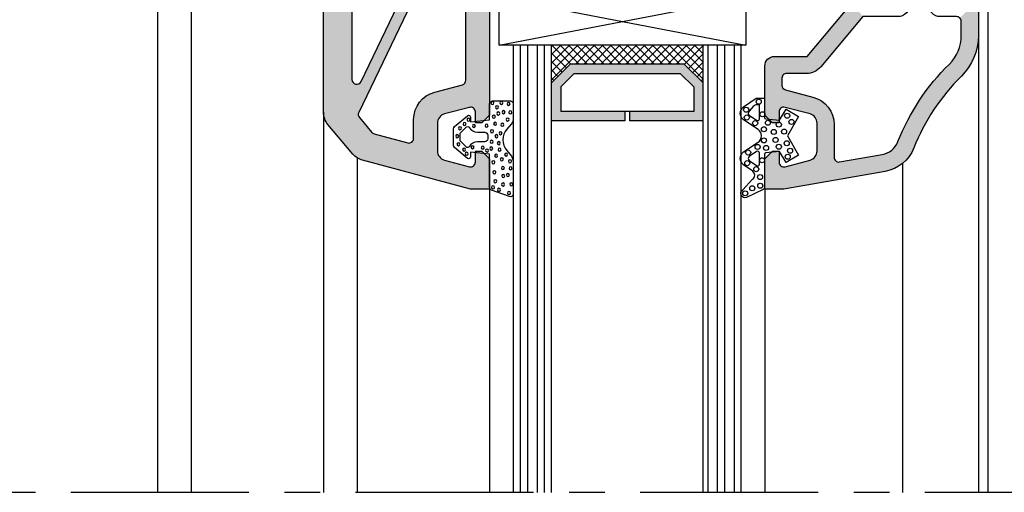
# Model space of a CAD drawing. Extents: x -1 to 4983, y -1242 to 3384.
# Drawn here: x 2430 to 2534, y 778 to 828 of the extents above; entities that cross this region are included whole.
import ezdxf

# ---------------------------------------------------------------- set-up
doc = ezdxf.new("R2010")
doc.units = 0
doc.header["$LTSCALE"] = 15
doc.header["$MEASUREMENT"] = 0
doc.linetypes.add('MITTE', pattern=[2, 1.25, -0.25, 0.25, -0.25])
doc.layers.get('0').update_dxf_attribs({"linetype": 'CONTINUOUS'})
for name, color, linetype in [('DICHTUNG', 3, 'CONTINUOUS'), ('GLAS', 7, 'CONTINUOUS'), ('MAUERWERK', 5, 'CONTINUOUS'), ('PROFIL', 7, 'CONTINUOUS'), ('PUTZ', 5, 'CONTINUOUS'), ('STAHL', 5, 'CONTINUOUS')]:
    doc.layers.add(name, color=color, linetype=linetype)

# ---------------------------------------------------------------- blocks, each defined once
blk = doc.blocks.new('*U')
at = {"layer": 'GLAS', "linetype": 'CONTINUOUS', "extrusion": (0, 0, -1)}
for points in [[(-2488.34, 823.48), (-2488.75, 822.48), (-2486.34, 821.48)], [(-2488.75, 822.48), (-2488.34, 823.48), (-2500.34, 823.48)], [(-2500.34, 823.48), (-2499.93, 822.48), (-2488.75, 822.48)], [(-2500.34, 823.48), (-2502.34, 821.48), (-2499.93, 822.48)], [(-2488.75, 822.48), (-2487.34, 821.07), (-2486.34, 821.48)], [(-2499.93, 822.48), (-2502.34, 821.48), (-2501.34, 821.07)], [(-2486.34, 821.48), (-2487.34, 821.07), (-2486.34, 817.48)], [(-2487.34, 821.07), (-2487.34, 818.48), (-2486.34, 817.48)], [(-2502.34, 821.48), (-2502.34, 817.48), (-2501.34, 821.07)], [(-2501.34, 821.07), (-2502.34, 817.48), (-2501.34, 818.48)], [(-2494.09, 818.48), (-2494.09, 817.48), (-2486.34, 817.48)], [(-2486.34, 817.48), (-2487.34, 818.48), (-2494.09, 818.48)], [(-2494.59, 818.48), (-2502.34, 817.48), (-2494.59, 817.48)], [(-2502.34, 817.48), (-2494.59, 818.48), (-2501.34, 818.48)]]:
    blk.add_solid(points, dxfattribs=at)
at = {"layer": 'PROFIL', "linetype": 'CONTINUOUS', "extrusion": (0, 0, -1)}
for points in [[(-2462.33, 857.88), (-2464.83, 857.51), (-2462.33, 818.39)], [(-2464.83, 857.51), (-2465.33, 857.38), (-2462.33, 818.39)], [(-2465.33, 857.38), (-2465.33, 854.21), (-2462.33, 818.39)], [(-2465.33, 854.21), (-2465.33, 821.85), (-2462.33, 818.39)], [(-2473.31, 833.5), (-2466.05, 818.36), (-2466.28, 821.63)], [(-2472.27, 834.11), (-2473.31, 833.5), (-2466.28, 821.63)], [(-2477.33, 831.83), (-2479.83, 829.33), (-2477.33, 821.78)], [(-2531.34, 830.28), (-2531.34, 826.47), (-2529.39, 828.33)], [(-2479.83, 829.33), (-2479.83, 818.08), (-2477.33, 821.78)], [(-2518.04, 829.92), (-2519.18, 828.48), (-2513.31, 824.28)], [(-2519.18, 828.48), (-2514.75, 823.19), (-2513.31, 824.28)], [(-2529.39, 828.33), (-2531.34, 826.47), (-2529.54, 827.98)], [(-2529.54, 827.98), (-2531.34, 826.47), (-2529.54, 826.47)], [(-2531.34, 826.47), (-2531.22, 825.29), (-2529.4, 825.38)], [(-2529.54, 826.47), (-2531.34, 826.47), (-2529.4, 825.38)], [(-2529.4, 825.38), (-2531.22, 825.29), (-2528.97, 824.35)], [(-2531.22, 825.29), (-2530.88, 824.16), (-2528.97, 824.35)], [(-2509.34, 824.15), (-2514.75, 823.19), (-2508.98, 823.78)], [(-2509.84, 824.28), (-2514.75, 823.19), (-2509.34, 824.15)], [(-2514.75, 823.19), (-2509.84, 824.28), (-2513.31, 824.28)], [(-2528.97, 824.35), (-2530.88, 824.16), (-2528.29, 823.48)], [(-2530.88, 824.16), (-2530.31, 823.11), (-2528.29, 823.48)], [(-2508.98, 823.78), (-2514.75, 823.19), (-2508.84, 823.28)], [(-2508.84, 823.28), (-2514.75, 823.19), (-2511.14, 822.48)], [(-2508.84, 823.28), (-2511.14, 822.48), (-2510.79, 822.33)], [(-2508.84, 823.28), (-2510.79, 822.33), (-2508.84, 818.08)], [(-2514.75, 823.19), (-2514.06, 822.67), (-2511.14, 822.48)], [(-2528.29, 823.48), (-2530.31, 823.11), (-2526.11, 821.01)], [(-2530.31, 823.11), (-2529.55, 822.2), (-2526.11, 821.01)], [(-2465.33, 821.85), (-2465.52, 821.46), (-2462.33, 818.39)], [(-2510.79, 822.33), (-2510.64, 821.98), (-2508.84, 818.08)], [(-2510.64, 821.98), (-2510.64, 821.25), (-2508.84, 818.08)], [(-2514.06, 822.67), (-2513.21, 822.48), (-2511.14, 822.48)], [(-2529.55, 822.2), (-2527.54, 819.92), (-2526.11, 821.01)], [(-2465.52, 821.46), (-2465.95, 821.36), (-2462.33, 818.39)], [(-2465.95, 821.36), (-2466.05, 818.36), (-2462.33, 818.39)], [(-2466.28, 821.63), (-2466.05, 818.36), (-2465.95, 821.36)], [(-2476.96, 821.3), (-2478.14, 818.82), (-2474.06, 820.52)], [(-2477.23, 821.48), (-2479.83, 818.08), (-2476.96, 821.3)], [(-2476.96, 821.3), (-2479.83, 818.08), (-2478.14, 818.82)], [(-2477.33, 821.78), (-2479.83, 818.08), (-2477.23, 821.48)], [(-2510.64, 821.25), (-2510.74, 820.94), (-2508.84, 818.08)], [(-2510.74, 820.94), (-2511.01, 820.76), (-2508.84, 818.08)], [(-2526.11, 821.01), (-2527.54, 819.92), (-2524.29, 818.26)], [(-2473.17, 820.12), (-2477.7, 818.91), (-2472.45, 819.45)], [(-2474.06, 820.52), (-2478.14, 818.82), (-2473.17, 820.12)], [(-2473.17, 820.12), (-2478.14, 818.82), (-2477.7, 818.91)], [(-2511.01, 820.76), (-2510.54, 818.82), (-2508.84, 818.08)], [(-2511.01, 820.76), (-2513.92, 819.98), (-2510.54, 818.82)], [(-2513.92, 819.98), (-2510.97, 818.91), (-2510.54, 818.82)], [(-2513.92, 819.98), (-2514.81, 819.58), (-2510.97, 818.91)], [(-2527.54, 819.92), (-2525.86, 817.38), (-2524.29, 818.26)], [(-2472.45, 819.45), (-2477.7, 818.91), (-2471.99, 818.59)], [(-2477.7, 818.91), (-2475.07, 818.21), (-2471.99, 818.59)], [(-2478.14, 818.82), (-2479.83, 818.08), (-2478.33, 818.43)], [(-2510.54, 818.82), (-2510.34, 818.43), (-2508.84, 818.08)], [(-2514.81, 819.58), (-2515.52, 818.91), (-2510.97, 818.91)], [(-2510.97, 818.91), (-2515.98, 818.05), (-2513.6, 818.21)], [(-2515.52, 818.91), (-2515.98, 818.05), (-2510.97, 818.91)], [(-2462.33, 818.39), (-2466.05, 818.36), (-2462.45, 817.71)], [(-2466.05, 818.36), (-2466, 818.09), (-2462.45, 817.71)], [(-2466, 818.09), (-2466.12, 817.83), (-2462.45, 817.71)], [(-2466.12, 817.83), (-2467.42, 816.27), (-2462.45, 817.71)], [(-2462.45, 817.71), (-2467.42, 816.27), (-2462.8, 817.11)], [(-2471.99, 818.59), (-2475.07, 818.21), (-2471.83, 817.62)], [(-2475.07, 818.21), (-2474.69, 818.01), (-2471.83, 817.62)], [(-2474.69, 818.01), (-2474.43, 817.66), (-2471.83, 817.62)], [(-2478.33, 818.43), (-2479.83, 818.08), (-2478.33, 817.28)], [(-2479.83, 818.08), (-2479.03, 817.28), (-2478.33, 817.28)], [(-2510.34, 818.43), (-2510.34, 817.28), (-2508.84, 818.08)], [(-2508.84, 818.08), (-2510.34, 817.28), (-2509.64, 817.28)], [(-2513.6, 818.21), (-2515.98, 818.05), (-2514.13, 817.85)], [(-2515.98, 818.05), (-2516.14, 817.09), (-2514.13, 817.85)], [(-2514.13, 817.85), (-2516.14, 817.09), (-2514.34, 817.24)], [(-2524.29, 818.26), (-2525.86, 817.38), (-2522.87, 815.29)], [(-2462.8, 817.11), (-2467.42, 816.27), (-2465.43, 813.98)], [(-2474.43, 817.66), (-2474.33, 817.24), (-2471.83, 817.62)], [(-2471.83, 817.62), (-2474.33, 817.24), (-2471.83, 815.64)], [(-2474.33, 817.24), (-2474.33, 814.32), (-2471.83, 815.64)], [(-2514.34, 817.24), (-2516.14, 817.09), (-2514.34, 814.32)], [(-2516.14, 817.09), (-2516.14, 813.64), (-2514.34, 814.32)], [(-2525.86, 817.38), (-2524.54, 814.63), (-2522.87, 815.29)], [(-2467.42, 816.27), (-2467.54, 816.17), (-2465.43, 813.98)], [(-2467.54, 816.17), (-2467.68, 816.11), (-2465.43, 813.98)], [(-2467.68, 816.11), (-2471.2, 815.16), (-2465.43, 813.98)], [(-2471.83, 815.64), (-2474.33, 814.32), (-2471.64, 815.25)], [(-2471.2, 815.16), (-2474.33, 814.32), (-2465.43, 813.98)], [(-2471.64, 815.25), (-2474.33, 814.32), (-2471.2, 815.16)], [(-2522.48, 814.66), (-2524.54, 814.63), (-2521.9, 814.19)], [(-2524.54, 814.63), (-2523.84, 813.47), (-2521.9, 814.19)], [(-2522.87, 815.29), (-2524.54, 814.63), (-2522.48, 814.66)], [(-2474.33, 814.32), (-2474.54, 813.71), (-2465.43, 813.98)], [(-2465.43, 813.98), (-2474.54, 813.71), (-2465.89, 813.58)], [(-2474.54, 813.71), (-2475.07, 813.35), (-2465.89, 813.58)], [(-2465.89, 813.58), (-2475.07, 813.35), (-2466.44, 813.33)], [(-2479.83, 813.48), (-2478.33, 814.28), (-2479.03, 814.28)], [(-2478.33, 814.28), (-2479.83, 813.48), (-2478.33, 813.13)], [(-2508.84, 813.48), (-2509.64, 814.28), (-2510.34, 814.28)], [(-2510.34, 814.28), (-2510.34, 813.13), (-2508.84, 813.48)], [(-2514.13, 813.71), (-2516.14, 813.64), (-2513.6, 813.35)], [(-2516.14, 813.64), (-2516.32, 813.25), (-2513.6, 813.35)], [(-2514.34, 814.32), (-2516.14, 813.64), (-2514.13, 813.71)], [(-2521.2, 813.93), (-2523.84, 813.47), (-2516.73, 813.15)], [(-2521.9, 814.19), (-2523.84, 813.47), (-2521.2, 813.93)], [(-2475.07, 813.35), (-2477.7, 812.65), (-2466.44, 813.33)], [(-2466.44, 813.33), (-2477.7, 812.65), (-2477.83, 810.28)], [(-2478.14, 812.73), (-2479.83, 810.28), (-2477.7, 812.65)], [(-2477.7, 812.65), (-2479.83, 810.28), (-2477.83, 810.28)], [(-2478.33, 813.13), (-2479.83, 810.28), (-2478.14, 812.73)], [(-2479.83, 813.48), (-2479.83, 810.28), (-2478.33, 813.13)], [(-2508.84, 813.48), (-2510.34, 813.13), (-2508.84, 810.28)], [(-2510.34, 813.13), (-2510.54, 812.73), (-2508.84, 810.28)], [(-2510.54, 812.73), (-2510.97, 812.65), (-2508.84, 810.28)], [(-2510.97, 812.65), (-2522.79, 812.62), (-2508.84, 810.28)], [(-2522.79, 812.62), (-2521.52, 812.16), (-2508.84, 810.28)], [(-2513.6, 813.35), (-2516.32, 813.25), (-2510.97, 812.65)], [(-2516.32, 813.25), (-2516.73, 813.15), (-2510.97, 812.65)], [(-2516.73, 813.15), (-2522.79, 812.62), (-2510.97, 812.65)], [(-2523.84, 813.47), (-2522.79, 812.62), (-2516.73, 813.15)], [(-2521.52, 812.16), (-2510.84, 810.28), (-2508.84, 810.28)]]:
    blk.add_solid(points, dxfattribs=at)
blk = doc.blocks.new('*X')
at = {"layer": 'PROFIL', "color": 0}
for p, q in [((2486.47, 825.48), (2486.34, 825.35)), ((2487.35, 825.48), (2486.34, 824.47)), ((2488.24, 825.48), (2486.34, 823.58)), ((2489.12, 825.48), (2486.34, 822.7)), ((2490, 825.48), (2486.34, 821.82)), ((2486.38, 825.48), (2488.38, 823.48)), ((2487.26, 825.48), (2489.26, 823.48)), ((2488.15, 825.48), (2490.15, 823.48)), ((2490.89, 825.48), (2488.89, 823.48)), ((2489.03, 825.48), (2491.03, 823.48)), ((2491.77, 825.48), (2489.77, 823.48)), ((2489.92, 825.48), (2491.92, 823.48)), ((2492.66, 825.48), (2490.66, 823.48)), ((2490.8, 825.48), (2492.8, 823.48)), ((2493.54, 825.48), (2491.54, 823.48)), ((2491.68, 825.48), (2493.68, 823.48)), ((2494.42, 825.48), (2492.42, 823.48)), ((2492.57, 825.48), (2494.57, 823.48)), ((2495.31, 825.48), (2493.31, 823.48)), ((2493.45, 825.48), (2495.45, 823.48)), ((2496.19, 825.48), (2494.19, 823.48)), ((2494.34, 825.48), (2496.34, 823.48)), ((2497.08, 825.48), (2495.08, 823.48)), ((2495.22, 825.48), (2497.22, 823.48)), ((2497.96, 825.48), (2495.96, 823.48)), ((2496.1, 825.48), (2498.1, 823.48)), ((2498.84, 825.48), (2496.84, 823.48)), ((2496.99, 825.48), (2498.99, 823.48)), ((2499.73, 825.48), (2497.73, 823.48)), ((2497.87, 825.48), (2499.87, 823.48)), ((2500.61, 825.48), (2498.61, 823.48)), ((2498.76, 825.48), (2502.34, 821.89)), ((2501.49, 825.48), (2499.49, 823.48)), ((2499.64, 825.48), (2502.34, 822.78)), ((2502.34, 825.44), (2500.36, 823.46)), ((2500.52, 825.48), (2502.34, 823.66)), ((2501.41, 825.48), (2502.34, 824.55)), ((2502.29, 825.48), (2502.34, 825.43)), ((2486.34, 824.64), (2487.92, 823.06)), ((2502.34, 824.56), (2500.8, 823.02)), ((2486.34, 823.75), (2487.48, 822.62)), ((2486.34, 822.87), (2487.03, 822.17)), ((2502.34, 823.67), (2501.24, 822.58)), ((2486.34, 821.98), (2486.59, 821.73)), ((2502.34, 822.79), (2501.69, 822.13)), ((2502.34, 821.91), (2502.13, 821.69))]:
    blk.add_line(p, q, dxfattribs=at)
blk = doc.blocks.new('5206')
at = {"layer": 'PROFIL'}
for points in [[(-44.15, 53.3), (-42.95, 54.5), (-44.58, 54.5, -0.288519), (-45.03, 54.78), (-52.29, 69.92, -0.294433), (-52.22, 70.45), (-50.91, 72.01, -0.153915), (-50.66, 72.17), (-47.13, 73.12, -0.493145), (-46.5, 72.63), (-46.5, 70.66, 0.339454), (-44.28, 67.76), (-41.37, 66.98, -0.339454), (-41, 66.5), (-41, 56.45), (-38.5, 58.95), (-38.5, 70.2), (-39.3, 71), (-40, 71), (-40, 69.85, -0.493145), (-40.63, 69.37), (-43.26, 70.07, -0.339454), (-44, 71.04), (-44, 73.96, -0.339454), (-43.26, 74.93), (-40.63, 75.63, -0.493145), (-40, 75.15), (-40, 74), (-39.3, 74), (-38.5, 74.8), (-38.5, 78), (-40.5, 78), (-51.89, 74.95, 0.153915), (-52.91, 74.3), (-55.53, 71.17, 0.176327), (-56, 69.89), (-56, 30.4, 0.414214), (-55, 29.4), (-54, 29.4), (-54, 29.9, -1), (-52, 29.9), (-52, 29.71), (-49.67, 30.12), (-49.67, 32.86), (-50.35, 32.74, -0.210519), (-50.74, 32.83, 0.134831), (-52.56, 33.57, -0.379679), (-53, 34.07), (-53, 66.43, -0.798113), (-52.05, 66.65), (-46.07, 54.17, -0.148258), (-46.02, 53.88), (-47.48, 43.66), (-46.33, 43.18), (-44.95, 52.87, -0.373348), (-44.46, 53.3)], [(-44.67, 33.74), (-44.67, 31), (-42.02, 31.46), (-40, 20), (-24.5, 20), (-24.5, 22.3), (-22.6, 22.3), (-22.6, 24.3), (-23.9, 24.3, -0.470101), (-24.39, 24.89), (-23.18, 31.29, -0.36045), (-22.69, 31.7), (-17.5, 31.7), (-16.85, 32.35, -0.414214), (-16.15, 32.35), (-15.5, 31.7), (-10.31, 31.7, -0.36045), (-9.82, 31.29), (-8.61, 24.89, -0.470101), (-9.1, 24.3), (-10.4, 24.3), (-10.4, 22.3), (-8.5, 22.3), (-8.5, 20), (0, 20), (0, 7.8), (0.8, 7), (1.5, 7), (1.5, 8.15, -0.493145), (2.13, 8.63), (4.76, 7.93, -0.339454), (5.5, 6.96), (5.5, 4.04, -0.339454), (4.76, 3.07), (2.13, 2.37, -0.493145), (1.5, 2.85), (1.5, 4), (0.8, 4), (0, 3.2), (0, 0), (12, 0, 0.414214), (14, 2), (14, 57.5, 0.414214), (13.5, 58), (9.5, 58, 0.466308), (9.01, 57.41), (9.43, 55), (11, 55), (11, 51, -0.414214), (10, 50), (3.5, 50, -0.414214), (2.5, 51), (2.5, 53.3), (4, 53.3), (4, 58), (-0.5, 58, 0.57735), (-0.93, 57.25), (-0.07, 55.75, -0.57735), (-0.5, 55), (-29, 55), (-36.74, 53.64), (-38.97, 51.4, 0.012239), (-38.79, 51.31, -0.290601), (-38.5, 50.86), (-38.5, 34.9, -0.414214), (-39, 34.4), (-40.92, 34.4)], [(-37.3, 34.9), (-37.3, 50.42, -0.401801), (-36.82, 50.92, 0.033004), (-36.27, 50.98), (-28.76, 52.3), (-0.7, 52.3, -0.414214), (-0.2, 51.8), (-0.2, 43.3), (-2.7, 43.3), (-2.7, 42.47), (-0.2, 41.8), (-0.2, 27.45), (-1.9, 26.99), (-1.9, 26.41), (-0.2, 25.95), (-0.2, 23.2, -0.414214), (-0.7, 22.7), (-5.04, 22.7, -0.36045), (-5.53, 23.11), (-7.17, 31.79, 0.36045), (-10.31, 34.4), (-13.12, 34.4, -0.339454), (-13.6, 34.77), (-13.94, 36.03, 0.339454), (-14.42, 36.4), (-15.5, 36.4), (-15.5, 35.4), (-17.5, 35.4), (-17.5, 36.4), (-18.58, 36.4, 0.339454), (-19.06, 36.03), (-19.4, 34.77, -0.339454), (-19.88, 34.4), (-36.8, 34.4, -0.414214)], [(1, 34.5), (1, 46.8, -0.414214), (1.5, 47.3), (7.05, 47.3, -0.50919), (7.53, 46.65), (3.54, 34.35, -0.325214), (3.07, 34), (1.5, 34, -0.414214)], [(4.55, 33.57), (8.89, 46.95, -0.325214), (9.36, 47.3), (10.5, 47.3, -0.414214), (11, 46.8), (11, 22, -0.414214), (10.5, 21.5), (9.35, 21.5, -0.311876), (8.88, 21.82), (4.56, 33.24, -0.170273)], [(-38.99, 33.2), (-26.07, 33.2, -0.542484), (-25.61, 32.5, 0.057675), (-25.83, 31.79), (-27.47, 23.11, -0.36045), (-27.96, 22.7), (-37.31, 22.7, -0.36397), (-37.81, 23.11), (-39.48, 32.61, -0.466308)], [(1, 32.3, -0.414214), (1.5, 32.8), (3.1, 32.8, -0.311876), (3.57, 32.48), (7.46, 22.18, -0.524534), (6.99, 21.5), (2.5, 21.5, -0.227735), (2.11, 21.69, 0.102302), (1.27, 22.38, -0.277545), (1, 22.83)], [(3, 20), (10.5, 20, -0.414214), (11, 19.5), (11, 3.5, -0.414214), (10.5, 3), (8.5, 3, -0.414214), (8, 3.5), (8, 6.96, 0.339454), (5.41, 10.34), (2.87, 11.02, -0.339454), (2.5, 11.5), (2.5, 19.5, -0.414214)]]:
    blk.add_lwpolyline(points, format="xyb", close=True, dxfattribs=at)
blk = doc.blocks.new('520600')
at = {"layer": 'PROFIL'}
for points in [[(17.5, 51, 0.414214), (17, 51.5), (13, 51.5, 0.466308), (12.51, 50.91), (12.93, 48.5), (14.5, 48.5), (14.5, 44.5, -0.414214), (13.5, 43.5), (7, 43.5, -0.414214), (6, 44.5), (6, 46.8), (7.5, 46.8), (7.5, 51.5), (3, 51.5, 0.57735), (2.57, 50.75), (3.43, 49.25, -0.57735), (3, 48.5), (-25.5, 48.5), (-33.24, 47.14, -0.466308), (-35, 48.61), (-35, 63.7), (-35.8, 64.5), (-36.5, 64.5), (-36.5, 63.35, -0.493145), (-37.13, 62.87), (-39.76, 63.57, -0.339454), (-40.5, 64.54), (-40.5, 67.46, -0.339454), (-39.76, 68.43), (-37.13, 69.13, -0.493145), (-36.5, 68.65), (-36.5, 67.5), (-35.8, 67.5), (-35, 68.3), (-35, 71.5), (-37, 71.5), (-48.39, 68.45, 0.153915), (-49.41, 67.8), (-52.03, 64.67, 0.176327), (-52.5, 63.39), (-52.5, 23.9, 0.414214), (-51.5, 22.9), (-50.5, 22.9), (-50.5, 23.4, -1), (-48.5, 23.4), (-48.5, 23.21), (-38.52, 24.96), (-36.5, 13.5), (-21, 13.5), (-21, 15.8), (-19.1, 15.8), (-19.1, 17.8), (-20.4, 17.8, -0.470101), (-20.89, 18.39), (-19.68, 24.79, -0.36045), (-19.19, 25.2), (-14, 25.2), (-13.35, 25.85, -0.414214), (-12.65, 25.85), (-12, 25.2), (-6.81, 25.2, -0.36045), (-6.32, 24.79), (-5.11, 18.39, -0.470101), (-5.6, 17.8), (-6.9, 17.8), (-6.9, 15.8), (-5, 15.8), (-5, 13.5), (3.5, 13.5), (3.5, 1.3), (4.3, 0.5), (5, 0.5), (5, 1.65, -0.493145), (5.63, 2.13), (8.26, 1.43, -0.339454), (9, 0.46), (9, -2.46, -0.339454), (8.26, -3.43), (5.63, -4.13, -0.493145), (5, -3.65), (5, -2.5), (4.3, -2.5), (3.5, -3.3), (3.5, -6.5), (15.5, -6.5, 0.414214), (17.5, -4.5)], [(-41.08, 48, -0.288519), (-41.53, 48.28), (-48.79, 63.42, -0.294433), (-48.72, 63.95), (-47.41, 65.51, -0.153915), (-47.16, 65.67), (-43.63, 66.62, -0.493145), (-43, 66.13), (-43, 64.16, 0.339454), (-40.78, 61.26), (-37.87, 60.48, -0.339454), (-37.5, 60), (-37.5, 48.5, -0.414214), (-38, 48)], [(-45.45, 26.83, -0.324399), (-45.86, 26.41), (-46.85, 26.24, -0.210519), (-47.24, 26.33, 0.134831), (-49.06, 27.07, -0.379679), (-49.5, 27.57), (-49.5, 59.93, -0.798113), (-48.55, 60.15), (-42.57, 47.67, -0.148258), (-42.52, 47.38)], [(-43.58, 26.81, -0.510119), (-44.16, 27.38), (-41.45, 46.37, -0.373348), (-40.96, 46.8), (-37.59, 46.8, -0.270411), (-37.16, 46.55, 0.155442), (-35.29, 44.81, -0.290601), (-35, 44.36), (-35, 28.4, -0.414214), (-35.5, 27.9), (-37.42, 27.9)], [(-33.8, 28.4), (-33.8, 43.92, -0.401801), (-33.32, 44.42, 0.033004), (-32.77, 44.48), (-25.26, 45.8), (2.8, 45.8, -0.414214), (3.3, 45.3), (3.3, 36.8), (0.8, 36.8), (0.8, 35.97), (3.3, 35.3), (3.3, 20.95), (1.6, 20.49), (1.6, 19.91), (3.3, 19.45), (3.3, 16.7, -0.414214), (2.8, 16.2), (-1.54, 16.2, -0.36045), (-2.03, 16.61), (-3.67, 25.29, 0.36045), (-6.81, 27.9), (-9.62, 27.9, -0.339454), (-10.1, 28.27), (-10.44, 29.53, 0.339454), (-10.92, 29.9), (-12, 29.9), (-12, 28.9), (-14, 28.9), (-14, 29.9), (-15.08, 29.9, 0.339454), (-15.56, 29.53), (-15.9, 28.27, -0.339454), (-16.38, 27.9), (-33.3, 27.9, -0.414214)], [(4.5, 28), (4.5, 40.3, -0.414214), (5, 40.8), (10.55, 40.8, -0.50919), (11.03, 40.15), (7.04, 27.85, -0.325214), (6.57, 27.5), (5, 27.5, -0.414214)], [(8.05, 27.07), (12.39, 40.45, -0.325214), (12.86, 40.8), (14, 40.8, -0.414214), (14.5, 40.3), (14.5, 15.5, -0.414214), (14, 15), (12.85, 15, -0.311876), (12.38, 15.32), (8.06, 26.74, -0.170273)], [(-35.49, 26.7), (-22.57, 26.7, -0.542484), (-22.11, 26, 0.057675), (-22.33, 25.29), (-23.97, 16.61, -0.36045), (-24.46, 16.2), (-33.81, 16.2, -0.36397), (-34.31, 16.61), (-35.98, 26.11, -0.466308)], [(4.5, 25.8, -0.414214), (5, 26.3), (6.6, 26.3, -0.311876), (7.07, 25.98), (10.96, 15.68, -0.524534), (10.49, 15), (6, 15, -0.227735), (5.61, 15.19, 0.102302), (4.77, 15.88, -0.277545), (4.5, 16.33)], [(6.5, 13.5), (14, 13.5, -0.414214), (14.5, 13), (14.5, -3, -0.414214), (14, -3.5), (12, -3.5, -0.414214), (11.5, -3), (11.5, 0.46, 0.339454), (8.91, 3.84), (6.37, 4.52, -0.339454), (6, 5), (6, 13, -0.414214)]]:
    blk.add_lwpolyline(points, format="xyb", close=True, dxfattribs=at)
blk = doc.blocks.new('100400_2-5')
at = {"layer": 'DICHTUNG'}
for points in [[(-2, -7.1), (0, -7.3), (0, -9, 0.414214), (0.3, -9.3), (2.2, -9.3, 0.414214), (2.5, -9), (2.5, -7.5, 0.176327), (2.27, -6.86), (1.82, -6.33, -0.36397), (1.82, -4.08), (2.15, -3.69, 0.176327), (2.5, -2.73), (2.5, 0.51, 0.520567), (2.1, 0.79), (0.2, 0.1, 0.315299), (0, -0.18), (0, -3.7), (-2, -3.9), (-2, -3.4, 0.63707), (-2.33, -3.25), (-3.69, -4.39, 0.221695), (-3.8, -4.62), (-3.8, -6.38, 0.221695), (-3.69, -6.61), (-2.33, -7.75, 0.63707), (-2, -7.6)], [(-2.14, -6.5, -0.267949), (-1.28, -6), (-0.5, -6, 0.414214), (-0.2, -5.7), (-0.2, -5.3, 0.414214), (-0.5, -5), (-1.28, -5, -0.267949), (-2.14, -4.5, 0.493145), (-2.46, -4.46), (-3.1, -5.1), (-3.1, -5.9), (-2.46, -6.54, 0.493145)]]:
    blk.add_lwpolyline(points, format="xyb", close=True, dxfattribs=at)
for centre in [(0.99, 0.07), (2.04, 0.41), (0.36, -0.19), (0.6, -0.84), (1.42, -0.49), (2.28, -0.51), (0.5, -1.78), (1.4, -2.23), (1.44, -1.39), (1.93, -1.5), (2.21, -2.19), (0.39, -2.83), (1.29, -3.15), (2.15, -2.94), (-2.68, -4.18), (-2.42, -3.73), (-0.27, -4.07), (0.17, -4.29), (0.69, -3.52), (1.05, -4.16), (1.74, -3.65), (-3.28, -4.74), (-1.8, -4.42), (-0.72, -4.37), (0.22, -5), (0.97, -4.85), (-3.41, -5.59), (0.25, -6.1), (0.72, -5.59), (1.16, -5.9), (-3.12, -6.43), (-2.64, -6.87), (-2.22, -7.33), (-1.65, -6.67), (-0.32, -6.69), (0.58, -6.9), (1.35, -6.79), (1.9, -7.34), (0.45, -7.65), (0.92, -7.98), (1.47, -8.12), (2.19, -8.1), (0.3, -9.09), (0.78, -8.64), (1.24, -9.1), (2, -8.99)]:
    blk.add_circle(centre, 0.16, dxfattribs=at)
blk = doc.blocks.new('581300')
at = {"layer": 'PROFIL'}
for points in [[(-7.79, 16.15, 0.260475), (-10.82, 18.62), (-21.49, 20.5), (-23.49, 20.5), (-23.49, 17.3), (-22.69, 16.5), (-21.99, 16.5), (-21.99, 17.65, -0.493145), (-21.36, 18.13), (-18.73, 17.43, -0.339454), (-17.99, 16.46), (-17.99, 13.54, -0.339454), (-18.73, 12.57), (-21.36, 11.87, -0.493145), (-21.99, 12.35), (-21.99, 13.5), (-22.69, 13.5), (-23.49, 12.7), (-23.49, 7.5, 0.414214), (-22.49, 6.5), (-19.03, 6.5), (-14.29, 0.86, 0.221695), (-13.53, 0.5), (-10.49, 0.5, -0.414214), (-9.49, -0.5), (-9.49, -4.1), (-9.84, -4.1, 1), (-9.84, -5.6), (-8.89, -5.6, 0.208), (-8.53, -5.44), (-4.99, -1.65), (-4.99, 0.85), (-0.99, 0.5), (-0.99, 4.31, 0.20081), (-2.78, 8.58, -0.104299)], [(-18.42, 10.79, 0.339454), (-16.19, 13.69), (-16.19, 17.14, -0.466308), (-15.61, 17.63), (-11.13, 16.85, -0.260477), (-9.47, 15.49, 0.104298), (-4.04, 7.3, -0.200811), (-2.79, 4.31), (-2.79, 2.8, -0.414214), (-3.29, 2.3), (-4.99, 2.3, 0.414214), (-6.29, 1), (-6.29, -1.14), (-7.33, -2.25, -0.680876), (-8.19, -1.91), (-8.19, 1, 0.414214), (-9.49, 2.3), (-13.15, 2.3), (-17.59, 7.59, 0.221695), (-19.12, 8.3), (-21.19, 8.3, -0.414214), (-21.69, 8.8), (-21.69, 9.53, -0.339454), (-21.32, 10.02)]]:
    blk.add_lwpolyline(points, format="xyb", close=True, dxfattribs=at)

msp = doc.modelspace()

# ---------------------------------------------------------------- linework, layer by layer
for p, q in [((2444.83, 861.63), (2444.83, 778.3)), ((2448.39, 856.58), (2448.39, 778.3)), ((2444.83, 851.39), (2444.83, 795.29)), ((2531.34, 830.28), (2531.34, 778.3)), ((2532.33, 830.78), (2532.33, 778.3)), ((2462.33, 818.39), (2462.33, 778.3)), ((2465.89, 813.58), (2465.89, 778.3)), ((2523.35, 813), (2523.35, 778.3)), ((2479.83, 810.28), (2479.83, 778.3)), ((2508.84, 810.28), (2508.84, 778.3))]:
    msp.add_line(p, q)
at = {"color": 3, "linetype": 'MITTE'}
msp.add_line((2604.46, 778.3), (2221.93, 778.3), dxfattribs=at)
at = {"layer": 'DICHTUNG'}
for p, q in [((2507.62, 818.99), (2507.18, 818.49)), ((2508.29, 819.17), (2508.01, 819.17)), ((2508.29, 817.71), (2508.29, 819.17)), ((2507.19, 818.07), (2507.97, 817.54)), ((2507.97, 814.25), (2507.19, 813.73)), ((2508.29, 812.93), (2508.29, 814.08)), ((2507.18, 813.3), (2507.97, 812.76))]:
    msp.add_line(p, q, dxfattribs=at)
msp.add_lwpolyline([(2508.13, 816.58), (2506.6, 817.6, -0.527076), (2506.59, 818.95), (2507.93, 819.88), (2508.64, 819.88, -0.414214), (2508.8, 819.73), (2508.8, 817.84, 0.387867), (2508.94, 817.69), (2510.4, 817.55), (2511.07, 818.71), (2512.4, 817.95), (2511.22, 815.9), (2512.4, 813.86), (2511.07, 813.09), (2510.4, 814.24), (2508.94, 814.11, 0.387867), (2508.8, 813.95), (2508.8, 810.42, -0.32492), (2508.66, 810.23), (2506.9, 809.4, -0.879873), (2506.51, 810.22), (2507.54, 811.32, 0.533808), (2507.56, 812.17), (2506.59, 812.85, -0.527076), (2506.6, 814.2), (2508.13, 815.22, 0.533619)], format="xyb", close=True, dxfattribs=at)
for centre in [(2508.19, 819.5), (2506.87, 818.66), (2506.94, 817.84), (2508.58, 818.18), (2511.19, 818.03), (2507.82, 817.24), (2508.75, 816.6), (2509.16, 817.28), (2510.31, 817.09), (2511.65, 817.37), (2508.75, 815.43), (2509.78, 816.32), (2509.97, 815.47), (2510.87, 816.35), (2508.07, 814.73), (2508.97, 814.63), (2510.31, 814.75), (2511.15, 815.12), (2511.5, 814.33), (2507.08, 814.15), (2508.54, 813.33), (2511.25, 813.7), (2506.98, 813.02), (2507.94, 812.39), (2508.34, 811.56), (2507.51, 810.37), (2508.36, 810.64), (2506.78, 809.84)]:
    msp.add_circle(centre, 0.267, dxfattribs=at)
for centre, radius, start, end in [((2508.01, 818.66), 0.511, 89.9994, 138.9729), ((2507.33, 818.28), 0.256, 125.0009, 236.1715), ((2508.08, 817.71), 0.204, 236.1701, 359.9997), ((2507.33, 813.51), 0.256, 123.8285, 234.9991), ((2508.08, 814.08), 0.204, 0.0017, 123.8313), ((2508.08, 812.93), 0.204, 234.9996, 359.9996)]:
    msp.add_arc(centre, radius, start, end, dxfattribs=at)
at = {"layer": 'GLAS'}
for p, q in [((2480.83, 825.48), (2506.83, 830.48)), ((2506.83, 830.48), (2506.83, 825.48)), ((2482.34, 778.3), (2482.34, 825.48)), ((2483.07, 825.48), (2483.07, 778.3)), ((2483.83, 825.48), (2483.83, 778.3)), ((2484.83, 825.48), (2484.83, 778.3)), ((2485.59, 825.48), (2485.59, 778.3)), ((2486.34, 778.3), (2486.34, 825.48)), ((2502.34, 778.3), (2502.34, 825.48)), ((2502.83, 825.48), (2502.83, 778.3)), ((2503.83, 825.48), (2503.83, 778.3)), ((2504.59, 825.48), (2504.59, 778.3)), ((2505.59, 825.48), (2505.59, 778.3)), ((2506.34, 778.3), (2506.34, 825.48)), ((2486.34, 821.48), (2488.34, 823.48)), ((2500.34, 823.48), (2488.34, 823.48)), ((2502.34, 821.48), (2500.34, 823.48)), ((2487.34, 821.07), (2488.75, 822.48)), ((2488.75, 822.48), (2499.93, 822.48)), ((2501.34, 821.07), (2499.93, 822.48)), ((2487.34, 821.07), (2487.34, 818.48)), ((2501.34, 821.07), (2501.34, 818.48)), ((2501.34, 818.48), (2487.34, 818.48)), ((2494.09, 818.48), (2494.09, 817.48)), ((2494.59, 818.48), (2494.59, 817.48)), ((2494.09, 817.48), (2486.34, 817.48)), ((2502.34, 817.48), (2494.59, 817.48))]:
    msp.add_line(p, q, dxfattribs=at)
msp.add_lwpolyline([(2480.83, 825.48), (2480.83, 830.48), (2506.83, 825.48)], close=True, dxfattribs=at)

# ---------------------------------------------------------------- block references
at = {"xscale": -1, "rotation": 180}
msp.add_blockref('100400_2-5', (2479.83, 810.28), dxfattribs=at)
at = {"layer": 'GLAS', "linetype": 'CONTINUOUS'}
for name in ['*X', '*U']:
    msp.add_blockref(name, (0, 0), dxfattribs=at)
at = {"layer": 'MAUERWERK', "linetype": 'CONTINUOUS'}
msp.add_blockref('*X', (0, 0), dxfattribs=at)
msp.add_blockref('*X', (0, 0), dxfattribs=at)
at = {"layer": 'PROFIL', "linetype": 'CONTINUOUS'}
for name in ['*X', '*U', '*U', '*U', '*U']:
    msp.add_blockref(name, (0, 0), dxfattribs=at)
at = {"layer": 'PROFIL', "xscale": -1, "rotation": 180}
for name, p in [('5206', (2518.33, 888.28)), ('520600', (2514.83, 881.78)), ('581300', (2532.33, 830.78))]:
    msp.add_blockref(name, p, dxfattribs=at)
at = {"layer": 'PUTZ', "linetype": 'CONTINUOUS'}
msp.add_blockref('*X', (0, 0), dxfattribs=at)
msp.add_blockref('*X', (0, 0), dxfattribs=at)
at = {"layer": 'STAHL', "linetype": 'CONTINUOUS'}
msp.add_blockref('*X', (0, 0), dxfattribs=at)
msp.add_blockref('*X', (0, 0), dxfattribs=at)
msp.add_blockref('*X', (0, 0), dxfattribs=at)

doc.saveas('drawing.dxf')
